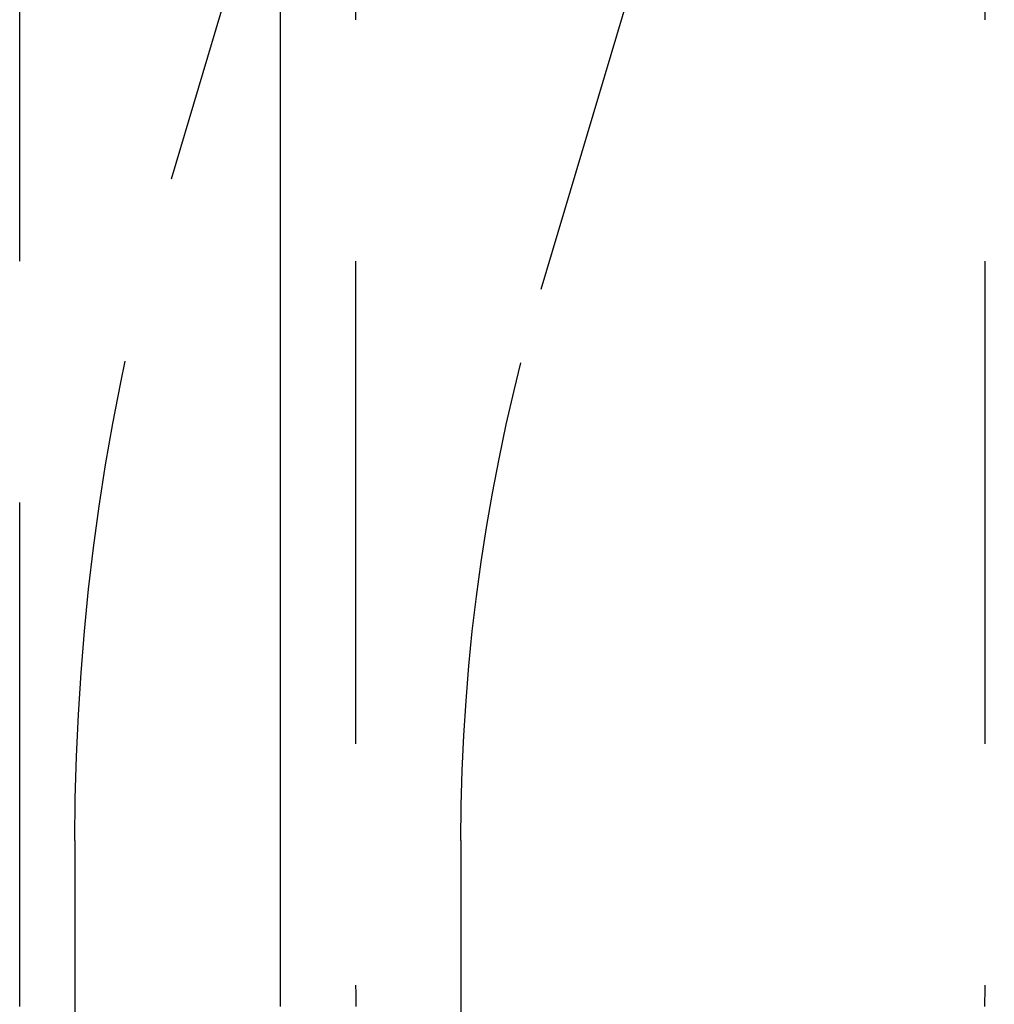
# Model space of a CAD drawing. Extents: x -105 to 105, y -245 to 620.
# Drawn here: x 40 to 45, y 250 to 255 of the extents above; entities that cross this region are included whole.
import ezdxf

# ---------------------------------------------------------------- set-up
doc = ezdxf.new("R2010")
doc.units = 0
doc.header["$LTSCALE"] = 10
doc.linetypes.add('VERDECKT', pattern=[0.375, 0.25, -0.125])
doc.layers.get('0').update_dxf_attribs({"linetype": 'CONTINUOUS'})
doc.layers.add('STEMPEL', color=3, linetype='CONTINUOUS')

# ---------------------------------------------------------------- blocks, each defined once
blk = doc.blocks.new('A$CA2B0D42A')
at = {"color": 1, "linetype": 'VERDECKT', "extrusion": (0, 1, -2e-16)}
for p, q in [((40.49967, 254.17533), (48.45869, 280.8865)), ((42.41639, 253.60422), (48.79161, 275)), ((39.71374, 250), (39.71374, 265)), ((41.45452, 265), (41.45452, 250)), ((44.71374, 265), (44.71374, 250)), ((40, 250.74862), (40, 200)), ((42, 250.74862), (42, 200))]:
    blk.add_line(p, q, dxfattribs=at)
at = {"color": 3, "linetype": 'CONTINUOUS', "extrusion": (0, 1, -2e-16)}
blk.add_line((41.06346, 265), (41.06346, 250), dxfattribs=at)
at = {"color": 3}
blk.add_polyline3d([(41.0635, 250, 0), (41.0634, 249.986, 0), (41.0634, 249.972, 0), (41.0634, 249.958, 0), (41.0633, 249.944, 0), (41.0632, 249.93, 0), (41.063, 249.917, 0), (41.0629, 249.903, 0), (41.0627, 249.889, 0)], dxfattribs=at)
at = {"color": 1}
for points in [[(44.7137, 250, 0), (44.7137, 249.986, 0), (44.7137, 249.972, 0), (44.7137, 249.958, 0), (44.7136, 249.944, 0), (44.7135, 249.93, 0), (44.7135, 249.917, 0), (44.7133, 249.903, 0), (44.7132, 249.889, 0)], [(39.7145, 249.889, 0), (39.7143, 249.903, 0), (39.7142, 249.917, 0), (39.714, 249.93, 0), (39.7139, 249.944, 0), (39.7138, 249.958, 0), (39.7138, 249.972, 0), (39.7138, 249.986, 0), (39.7137, 250, 0)], [(41.4545, 250, 0), (41.4545, 249.986, 0), (41.4546, 249.972, 0), (41.4546, 249.958, 0), (41.4547, 249.944, 0), (41.4548, 249.93, 0), (41.4549, 249.917, 0), (41.4551, 249.903, 0), (41.4553, 249.889, 0)]]:
    blk.add_polyline3d(points, dxfattribs=at)
at = {"color": 1, "linetype": 'VERDECKT', "extrusion": (0, -2e-16, -1)}
for radius in [12, 10]:
    blk.add_arc((-52, 250.74862), radius, 0, 16.592283, dxfattribs=at)

msp = doc.modelspace()

# ---------------------------------------------------------------- block references
at = {"layer": 'STEMPEL'}
msp.add_blockref('A$CA2B0D42A', (0, 0), dxfattribs=at)

doc.saveas('drawing.dxf')
